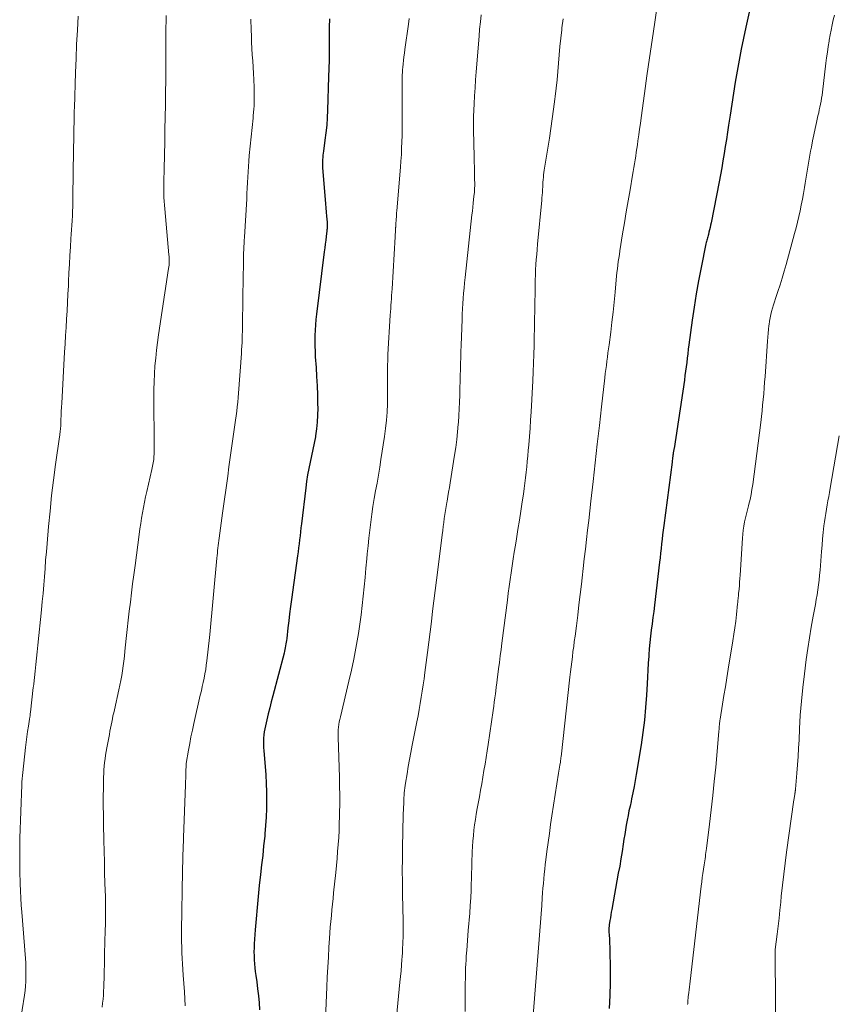
# Model space of a CAD drawing. Units: feet. Extents: x 1909995 to 1915009, y 534993 to 540000.
# Drawn here: x 1910361 to 1910465, y 538202 to 538327 of the extents above; entities that cross this region are included whole.
import ezdxf

# ---------------------------------------------------------------- set-up
doc = ezdxf.new("R2010")
doc.units = ezdxf.units.FT
doc.header["$LTSCALE"] = 100
doc.header["$MEASUREMENT"] = 0
doc.layers.add('CONTOUR INDEX', color=32, linetype='Continuous', lineweight=25)
doc.layers.add('CONTOUR INTERMEDIATE', color=40, linetype='Continuous', lineweight=15)

msp = doc.modelspace()

# ---------------------------------------------------------------- linework, layer by layer
at = {"layer": 'CONTOUR INDEX', "flags": 128}
for points, elevation in [([(1910453.76, 538329.98), (1910452.78, 538325.55), (1910452.49, 538324.17), (1910452.2, 538322.78), (1910451.94, 538321.39), (1910451.69, 538320), (1910451.45, 538318.6), (1910451.22, 538317.21), (1910451, 538315.81), (1910450.79, 538314.41), (1910450.61, 538313.14), (1910450.47, 538312.23), (1910450.33, 538311.33), (1910450.19, 538310.43), (1910450.04, 538309.53), (1910449.89, 538308.63), (1910449.74, 538307.73), (1910449.57, 538306.84), (1910449.4, 538305.94), (1910448.39, 538300.76), (1910448.33, 538300.46), (1910448.27, 538300.16), (1910448.2, 538299.87), (1910448.12, 538299.57), (1910448.05, 538299.28), (1910448.01, 538299.13), (1910447.97, 538298.98), (1910447.93, 538298.83), (1910447.89, 538298.69), (1910447.85, 538298.54), (1910447.81, 538298.39), (1910447.78, 538298.24), (1910447.74, 538298.09), (1910447.12, 538295.07), (1910446.8, 538293.41), (1910446.5, 538291.74), (1910446.23, 538290.07), (1910445.99, 538288.39), (1910445.58, 538285.27), (1910445.5, 538284.72), (1910445.43, 538284.16), (1910445.36, 538283.6), (1910445.3, 538283.05), (1910445.23, 538282.49), (1910445.16, 538281.93), (1910445.08, 538281.38), (1910445, 538280.82), (1910443.69, 538272.15), (1910443.67, 538272.04), (1910443.65, 538271.94), (1910443.64, 538271.83), (1910443.62, 538271.73), (1910443.6, 538271.62), (1910443.59, 538271.52), (1910443.57, 538271.41), (1910443.56, 538271.3), (1910443.54, 538271.15), (1910443.51, 538270.97), (1910443.49, 538270.79), (1910443.46, 538270.6), (1910443.44, 538270.42), (1910442.39, 538262.36), (1910442.32, 538261.78), (1910442.25, 538261.2), (1910442.18, 538260.62), (1910442.12, 538260.04), (1910442.05, 538259.45), (1910441.99, 538258.87), (1910441.92, 538258.29), (1910441.86, 538257.71), (1910441.21, 538252.27), (1910441.11, 538251.48), (1910441.01, 538250.69), (1910440.91, 538249.9), (1910440.8, 538249.12), (1910440.71, 538248.33), (1910440.62, 538247.54), (1910440.55, 538246.75), (1910440.49, 538245.96), (1910440.48, 538245.8), (1910440.42, 538244.92), (1910440.37, 538244.05), (1910440.32, 538243.17), (1910440.27, 538242.29), (1910440.19, 538240.87), (1910440.08, 538239.29), (1910439.94, 538237.71), (1910439.74, 538236.13), (1910439.51, 538234.56), (1910438.91, 538230.8), (1910438.78, 538230.03), (1910438.64, 538229.26), (1910438.48, 538228.49), (1910438.32, 538227.72), (1910438.24, 538227.39), (1910438.11, 538226.79), (1910437.98, 538226.19), (1910437.86, 538225.59), (1910437.75, 538224.99), (1910437.64, 538224.39), (1910437.54, 538223.79), (1910437.44, 538223.18), (1910437.34, 538222.58), (1910437.25, 538221.95), (1910437.1, 538221.02), (1910436.95, 538220.11), (1910436.8, 538219.19), (1910436.63, 538218.27), (1910435.8, 538213.7), (1910435.74, 538213.35), (1910435.67, 538213), (1910435.62, 538212.64), (1910435.56, 538212.29), (1910435.51, 538211.99), (1910435.48, 538211.78), (1910435.46, 538211.58), (1910435.44, 538211.37), (1910435.44, 538211.16), (1910435.43, 538210.95), (1910435.44, 538210.74), (1910435.45, 538210.54), (1910435.46, 538210.33), (1910435.49, 538210.04), (1910435.51, 538209.69), (1910435.53, 538209.33), (1910435.55, 538208.98), (1910435.56, 538208.63), (1910435.61, 538206.06), (1910435.61, 538204.42), (1910435.57, 538202.79), (1910435.48, 538201.15)], 1020), ([(1910400.01, 538326.63), (1910399.99, 538325.58), (1910399.98, 538324.53), (1910399.98, 538323.48), (1910399.97, 538322.43), (1910399.96, 538321.37), (1910399.94, 538320.32), (1910399.91, 538319.27), (1910399.78, 538315.03), (1910399.73, 538314.07), (1910399.66, 538313.12), (1910399.56, 538312.16), (1910399.44, 538311.22), (1910399.25, 538309.85), (1910399.21, 538309.58), (1910399.18, 538309.32), (1910399.15, 538309.05), (1910399.13, 538308.79), (1910399.12, 538308.52), (1910399.12, 538308.25), (1910399.13, 538307.99), (1910399.14, 538307.72), (1910399.48, 538303.69), (1910399.52, 538303.17), (1910399.57, 538302.65), (1910399.61, 538302.12), (1910399.65, 538301.6), (1910399.7, 538300.83), (1910399.71, 538300.7), (1910399.72, 538300.56), (1910399.72, 538300.42), (1910399.71, 538300.28), (1910399.71, 538300.14), (1910399.7, 538300.01), (1910399.69, 538299.87), (1910399.67, 538299.73), (1910399.59, 538299.03), (1910399.53, 538298.54), (1910399.47, 538298.05), (1910399.41, 538297.57), (1910399.35, 538297.08), (1910398.36, 538289.15), (1910398.29, 538288.48), (1910398.23, 538287.82), (1910398.19, 538287.14), (1910398.16, 538286.47), (1910398.15, 538285.8), (1910398.15, 538285.13), (1910398.18, 538284.46), (1910398.21, 538283.78), (1910398.31, 538282.4), (1910398.38, 538281.25), (1910398.44, 538280.1), (1910398.48, 538278.95), (1910398.51, 538277.79), (1910398.52, 538277.26), (1910398.51, 538276.37), (1910398.47, 538275.49), (1910398.38, 538274.62), (1910398.25, 538273.74), (1910398.23, 538273.62), (1910398.08, 538272.81), (1910397.92, 538272), (1910397.75, 538271.2), (1910397.57, 538270.4), (1910397.39, 538269.59), (1910397.24, 538268.79), (1910397.11, 538267.97), (1910397, 538267.16), (1910396.45, 538262.57), (1910396.4, 538262.06), (1910396.34, 538261.56), (1910396.28, 538261.05), (1910396.22, 538260.55), (1910396.17, 538260.04), (1910396.1, 538259.54), (1910396.04, 538259.03), (1910395.97, 538258.53), (1910395.19, 538253), (1910395.06, 538252.09), (1910394.95, 538251.19), (1910394.84, 538250.29), (1910394.73, 538249.39), (1910394.59, 538248.05), (1910394.56, 538247.81), (1910394.53, 538247.58), (1910394.49, 538247.35), (1910394.45, 538247.11), (1910394.41, 538246.88), (1910394.36, 538246.65), (1910394.31, 538246.42), (1910394.25, 538246.2), (1910392.83, 538240.78), (1910392.64, 538240.02), (1910392.45, 538239.26), (1910392.26, 538238.5), (1910392.07, 538237.74), (1910391.9, 538236.99), (1910391.81, 538236.6), (1910391.75, 538236.21), (1910391.7, 538235.81), (1910391.66, 538235.41), (1910391.65, 538235.01), (1910391.65, 538234.61), (1910391.66, 538234.21), (1910391.69, 538233.81), (1910391.86, 538231.81), (1910391.94, 538230.74), (1910392, 538229.68), (1910392.03, 538228.61), (1910392.04, 538227.54), (1910392.02, 538226.47), (1910391.99, 538225.41), (1910391.92, 538224.34), (1910391.83, 538223.28), (1910391.8, 538222.98), (1910391.67, 538221.76), (1910391.55, 538220.55), (1910391.41, 538219.34), (1910391.28, 538218.13), (1910391.12, 538216.72), (1910390.97, 538215.32), (1910390.83, 538213.92), (1910390.71, 538212.52), (1910390.6, 538211.12), (1910390.48, 538209.32), (1910390.45, 538208.81), (1910390.44, 538208.31), (1910390.45, 538207.81), (1910390.47, 538207.31), (1910390.5, 538206.8), (1910390.55, 538206.3), (1910390.61, 538205.8), (1910390.67, 538205.3), (1910390.79, 538204.53), (1910390.9, 538203.64), (1910391, 538202.75), (1910391.08, 538201.86), (1910391.14, 538200.96)], 1040)]:
    msp.add_lwpolyline(points, dxfattribs=dict(at, elevation=elevation))
at = {"layer": 'CONTOUR INTERMEDIATE', "flags": 128}
for points, elevation in [([(1910441.91, 538330.6), (1910441.24, 538326.18), (1910440.9, 538323.92), (1910440.57, 538321.66), (1910440.25, 538319.4), (1910439.94, 538317.14), (1910439.53, 538314.08), (1910439.43, 538313.35), (1910439.33, 538312.62), (1910439.22, 538311.89), (1910439.12, 538311.15), (1910439.05, 538310.66), (1910438.98, 538310.18), (1910438.9, 538309.69), (1910438.83, 538309.21), (1910438.75, 538308.72), (1910438.67, 538308.24), (1910438.59, 538307.76), (1910438.5, 538307.27), (1910438.42, 538306.79), (1910438.11, 538304.95), (1910437.87, 538303.55), (1910437.64, 538302.15), (1910437.41, 538300.75), (1910437.18, 538299.35), (1910436.83, 538297.21), (1910436.76, 538296.75), (1910436.69, 538296.29), (1910436.63, 538295.84), (1910436.57, 538295.38), (1910436.51, 538294.92), (1910436.46, 538294.46), (1910436.41, 538294), (1910436.37, 538293.54), (1910436.22, 538291.94), (1910436.09, 538290.68), (1910435.96, 538289.42), (1910435.81, 538288.16), (1910435.66, 538286.9), (1910435.45, 538285.3), (1910435.39, 538284.78), (1910435.32, 538284.25), (1910435.25, 538283.73), (1910435.18, 538283.2), (1910435.11, 538282.68), (1910435.04, 538282.15), (1910434.98, 538281.63), (1910434.92, 538281.1), (1910434.5, 538277.42), (1910434.23, 538275.06), (1910433.96, 538272.69), (1910433.69, 538270.33), (1910433.43, 538267.96), (1910433.14, 538265.45), (1910433.01, 538264.23), (1910432.87, 538263.01), (1910432.73, 538261.8), (1910432.59, 538260.58), (1910432.45, 538259.37), (1910432.31, 538258.15), (1910432.17, 538256.93), (1910432.03, 538255.72), (1910431.95, 538254.94), (1910431.8, 538253.62), (1910431.64, 538252.3), (1910431.48, 538250.99), (1910431.31, 538249.67), (1910431.14, 538248.32), (1910431.05, 538247.68), (1910430.97, 538247.03), (1910430.88, 538246.39), (1910430.8, 538245.74), (1910430.72, 538245.1), (1910430.64, 538244.45), (1910430.56, 538243.81), (1910430.49, 538243.16), (1910429.37, 538233.04), (1910429.36, 538232.96), (1910429.35, 538232.87), (1910429.34, 538232.79), (1910429.33, 538232.7), (1910429.32, 538232.62), (1910429.31, 538232.53), (1910429.29, 538232.45), (1910429.28, 538232.36), (1910429.22, 538232), (1910429.18, 538231.74), (1910429.14, 538231.48), (1910429.09, 538231.21), (1910429.05, 538230.95), (1910428.22, 538225.58), (1910428.05, 538224.45), (1910427.89, 538223.32), (1910427.73, 538222.19), (1910427.58, 538221.05), (1910427.45, 538219.98), (1910427.37, 538219.38), (1910427.3, 538218.78), (1910427.24, 538218.18), (1910427.18, 538217.58), (1910427.13, 538216.98), (1910427.08, 538216.38), (1910427.03, 538215.78), (1910426.99, 538215.18), (1910426.92, 538214.21), (1910426.84, 538213.13), (1910426.76, 538212.04), (1910426.68, 538210.96), (1910426.59, 538209.87), (1910425.65, 538198.13)], 1024), ([(1910368.15, 538326.94), (1910368.05, 538325.16), (1910367.96, 538323.38), (1910367.88, 538321.6), (1910367.81, 538319.82), (1910367.67, 538315.34), (1910367.66, 538314.99), (1910367.65, 538314.65), (1910367.64, 538314.31), (1910367.64, 538313.97), (1910367.63, 538313.63), (1910367.63, 538313.29), (1910367.62, 538312.94), (1910367.62, 538312.6), (1910367.55, 538309), (1910367.54, 538308.01), (1910367.52, 538307.02), (1910367.51, 538306.04), (1910367.49, 538305.05), (1910367.47, 538303.53), (1910367.47, 538303.3), (1910367.47, 538303.07), (1910367.46, 538302.85), (1910367.46, 538302.62), (1910367.45, 538302.39), (1910367.45, 538302.16), (1910367.44, 538301.93), (1910367.42, 538301.7), (1910367.38, 538301.02), (1910367.35, 538300.45), (1910367.31, 538299.88), (1910367.27, 538299.3), (1910367.24, 538298.73), (1910367.17, 538297.69), (1910367.1, 538296.6), (1910367.04, 538295.51), (1910366.98, 538294.41), (1910366.93, 538293.32), (1910366.91, 538292.77), (1910366.86, 538291.71), (1910366.8, 538290.66), (1910366.74, 538289.61), (1910366.68, 538288.55), (1910366.62, 538287.5), (1910366.55, 538286.45), (1910366.49, 538285.4), (1910366.43, 538284.34), (1910366.07, 538277.89), (1910366.05, 538277.37), (1910366.02, 538276.84), (1910366, 538276.32), (1910365.97, 538275.8), (1910365.95, 538275.12), (1910365.94, 538274.93), (1910365.92, 538274.75), (1910365.91, 538274.56), (1910365.89, 538274.37), (1910365.87, 538274.19), (1910365.85, 538274), (1910365.82, 538273.82), (1910365.8, 538273.63), (1910365.3, 538270.09), (1910365.03, 538268.13), (1910364.79, 538266.17), (1910364.59, 538264.21), (1910364.4, 538262.24), (1910364.21, 538260.09), (1910364.12, 538259.04), (1910364.03, 538257.98), (1910363.95, 538256.93), (1910363.87, 538255.88), (1910363.79, 538254.83), (1910363.71, 538253.77), (1910363.61, 538252.72), (1910363.51, 538251.67), (1910363.06, 538247.19), (1910362.97, 538246.37), (1910362.89, 538245.56), (1910362.8, 538244.74), (1910362.71, 538243.92), (1910362.53, 538242.31), (1910362.52, 538242.2), (1910362.5, 538242.06), (1910362.49, 538242), (1910362.48, 538241.95), (1910362.47, 538241.89), (1910362.47, 538241.84), (1910362.1, 538238.69), (1910362.07, 538238.48), (1910362.05, 538238.26), (1910362.02, 538238.05), (1910361.98, 538237.83), (1910361.85, 538236.92), (1910361.75, 538236.25), (1910361.65, 538235.58), (1910361.57, 538234.91), (1910361.49, 538234.23), (1910361.12, 538231.06), (1910361.08, 538230.67), (1910361.04, 538230.27), (1910361.02, 538229.87), (1910361, 538229.47), (1910360.78, 538222.74), (1910360.76, 538222.07), (1910360.75, 538221.41), (1910360.74, 538220.74), (1910360.74, 538220.07), (1910360.75, 538219.4), (1910360.76, 538218.73), (1910360.77, 538218.07), (1910360.79, 538217.4), (1910360.81, 538216.93), (1910360.84, 538216.03), (1910360.89, 538215.13), (1910360.94, 538214.23), (1910361.01, 538213.34), (1910361.47, 538207.48), (1910361.5, 538206.9), (1910361.53, 538206.31), (1910361.54, 538205.73), (1910361.54, 538205.14), (1910361.52, 538204.56), (1910361.48, 538203.98), (1910361.42, 538203.4), (1910361.34, 538202.82), (1910360.75, 538199.09)], 1052), ([(1910379.32, 538327.02), (1910379.3, 538326.27), (1910379.28, 538325.52), (1910379.28, 538324.77), (1910379.28, 538324.02), (1910379.28, 538323.74), (1910379.28, 538322.86), (1910379.28, 538321.97), (1910379.27, 538321.08), (1910379.27, 538320.19), (1910379.25, 538318.84), (1910379.24, 538317.28), (1910379.22, 538315.72), (1910379.19, 538314.16), (1910379.16, 538312.6), (1910379.12, 538310.64), (1910379.11, 538309.77), (1910379.09, 538308.91), (1910379.06, 538308.04), (1910379.04, 538307.18), (1910379.02, 538306.42), (1910379.01, 538305.93), (1910379, 538305.45), (1910379.01, 538304.96), (1910379.02, 538304.47), (1910379.03, 538303.98), (1910379.06, 538303.49), (1910379.09, 538303), (1910379.13, 538302.52), (1910379.66, 538296.71), (1910379.68, 538296.49), (1910379.69, 538296.27), (1910379.7, 538296.06), (1910379.69, 538295.84), (1910379.69, 538295.62), (1910379.67, 538295.4), (1910379.65, 538295.18), (1910379.62, 538294.97), (1910378.35, 538286.57), (1910378.21, 538285.58), (1910378.08, 538284.59), (1910377.98, 538283.6), (1910377.89, 538282.6), (1910377.83, 538281.61), (1910377.78, 538280.61), (1910377.75, 538279.61), (1910377.75, 538278.62), (1910377.79, 538272.6), (1910377.79, 538272.29), (1910377.79, 538271.98), (1910377.78, 538271.67), (1910377.77, 538271.36), (1910377.76, 538271.18), (1910377.75, 538270.96), (1910377.73, 538270.75), (1910377.7, 538270.54), (1910377.67, 538270.32), (1910377.63, 538270.11), (1910377.59, 538269.9), (1910377.54, 538269.69), (1910377.5, 538269.48), (1910376.85, 538266.69), (1910376.7, 538266.02), (1910376.56, 538265.34), (1910376.43, 538264.66), (1910376.3, 538263.98), (1910376.19, 538263.3), (1910376.08, 538262.62), (1910375.98, 538261.93), (1910375.88, 538261.25), (1910375.36, 538257.29), (1910375.2, 538256.13), (1910375.05, 538254.98), (1910374.91, 538253.82), (1910374.77, 538252.66), (1910374.63, 538251.51), (1910374.5, 538250.35), (1910374.37, 538249.19), (1910374.25, 538248.03), (1910374.09, 538246.42), (1910374.02, 538245.8), (1910373.95, 538245.19), (1910373.86, 538244.57), (1910373.78, 538243.96), (1910373.68, 538243.35), (1910373.57, 538242.74), (1910373.44, 538242.14), (1910373.31, 538241.53), (1910372.74, 538239.02), (1910372.66, 538238.63), (1910372.57, 538238.24), (1910372.49, 538237.85), (1910372.41, 538237.45), (1910372.33, 538237.06), (1910372.25, 538236.67), (1910372.18, 538236.28), (1910372.11, 538235.88), (1910371.79, 538234.18), (1910371.71, 538233.71), (1910371.64, 538233.25), (1910371.57, 538232.79), (1910371.51, 538232.32), (1910371.46, 538231.86), (1910371.42, 538231.39), (1910371.39, 538230.92), (1910371.38, 538230.46), (1910371.36, 538229.1), (1910371.34, 538227.96), (1910371.34, 538226.81), (1910371.35, 538225.67), (1910371.37, 538224.52), (1910371.41, 538222.44), (1910371.44, 538221.08), (1910371.48, 538219.72), (1910371.51, 538218.36), (1910371.55, 538217), (1910371.6, 538215.32), (1910371.61, 538214.8), (1910371.62, 538214.28), (1910371.62, 538213.76), (1910371.62, 538213.24), (1910371.62, 538212.72), (1910371.61, 538212.2), (1910371.6, 538211.68), (1910371.58, 538211.16), (1910371.57, 538210.69), (1910371.55, 538209.94), (1910371.53, 538209.19), (1910371.51, 538208.44), (1910371.49, 538207.69), (1910371.44, 538204.87), (1910371.42, 538204.36), (1910371.41, 538203.85), (1910371.38, 538203.34), (1910371.35, 538202.83), (1910371.31, 538202.33), (1910371.26, 538201.82), (1910371.21, 538201.31)], 1048), ([(1910390.05, 538326.57), (1910390.08, 538325.22), (1910390.11, 538324.43), (1910390.14, 538323.64), (1910390.18, 538322.85), (1910390.23, 538322.07), (1910390.28, 538321.28), (1910390.33, 538320.49), (1910390.37, 538319.7), (1910390.41, 538318.92), (1910390.45, 538317.93), (1910390.47, 538317.49), (1910390.48, 538317.04), (1910390.48, 538316.6), (1910390.47, 538316.16), (1910390.46, 538315.69), (1910390.45, 538315.48), (1910390.44, 538315.27), (1910390.42, 538315.06), (1910390.4, 538314.85), (1910390.38, 538314.64), (1910390.36, 538314.43), (1910390.34, 538314.23), (1910390.32, 538314.02), (1910389.85, 538309.28), (1910389.79, 538308.59), (1910389.73, 538307.91), (1910389.69, 538307.22), (1910389.65, 538306.54), (1910389.62, 538305.85), (1910389.59, 538305.16), (1910389.55, 538304.48), (1910389.52, 538303.79), (1910389.23, 538298.92), (1910389.21, 538298.53), (1910389.19, 538298.13), (1910389.17, 538297.73), (1910389.15, 538297.33), (1910389.13, 538296.93), (1910389.12, 538296.53), (1910389.11, 538296.13), (1910389.11, 538295.73), (1910389.11, 538295.71), (1910389.1, 538295.29), (1910389.1, 538294.88), (1910389.09, 538294.47), (1910389.09, 538294.05), (1910388.99, 538287.93), (1910388.99, 538287.46), (1910388.98, 538286.99), (1910388.96, 538286.53), (1910388.95, 538286.06), (1910388.93, 538285.59), (1910388.91, 538285.12), (1910388.88, 538284.66), (1910388.85, 538284.19), (1910388.5, 538279.17), (1910388.45, 538278.59), (1910388.4, 538278.02), (1910388.33, 538277.44), (1910388.26, 538276.86), (1910388.18, 538276.29), (1910388.1, 538275.71), (1910388.02, 538275.14), (1910387.94, 538274.56), (1910387.77, 538273.35), (1910387.6, 538272.17), (1910387.43, 538270.98), (1910387.27, 538269.8), (1910387.11, 538268.62), (1910386.47, 538263.94), (1910386.38, 538263.3), (1910386.3, 538262.67), (1910386.21, 538262.04), (1910386.12, 538261.4), (1910386.03, 538260.76), (1910385.98, 538260.45), (1910385.94, 538260.14), (1910385.9, 538259.82), (1910385.87, 538259.51), (1910385.83, 538259.19), (1910385.8, 538258.88), (1910385.77, 538258.56), (1910385.73, 538258.24), (1910384.84, 538248.54), (1910384.77, 538247.8), (1910384.69, 538247.06), (1910384.61, 538246.33), (1910384.52, 538245.59), (1910384.48, 538245.22), (1910384.4, 538244.67), (1910384.32, 538244.12), (1910384.22, 538243.57), (1910384.12, 538243.03), (1910384, 538242.48), (1910383.89, 538241.94), (1910383.77, 538241.39), (1910383.64, 538240.85), (1910382.82, 538237.27), (1910382.63, 538236.43), (1910382.45, 538235.58), (1910382.29, 538234.72), (1910382.14, 538233.87), (1910381.86, 538232.19), (1910381.86, 538232.17), (1910381.86, 538232.15), (1910381.86, 538232.14), (1910381.86, 538232.12), (1910381.85, 538232.06), (1910381.85, 538232.05), (1910381.85, 538232.03), (1910381.85, 538232.02), (1910381.85, 538232), (1910381.82, 538231.19), (1910381.8, 538230.76), (1910381.79, 538230.34), (1910381.77, 538229.92), (1910381.75, 538229.49), (1910381.51, 538222.83), (1910381.49, 538222.3), (1910381.47, 538221.76), (1910381.45, 538221.23), (1910381.44, 538220.69), (1910381.42, 538220.16), (1910381.41, 538219.63), (1910381.4, 538219.09), (1910381.39, 538218.56), (1910381.27, 538211.04), (1910381.26, 538210.33), (1910381.27, 538209.62), (1910381.28, 538208.91), (1910381.31, 538208.2), (1910381.34, 538207.49), (1910381.38, 538206.78), (1910381.42, 538206.07), (1910381.47, 538205.36), (1910381.62, 538203.23), (1910381.73, 538201.45)], 1044), ([(1910410.12, 538326.66), (1910410.02, 538325.96), (1910409.57, 538322.71), (1910409.51, 538322.26), (1910409.45, 538321.81), (1910409.4, 538321.35), (1910409.35, 538320.9), (1910409.3, 538320.43), (1910409.28, 538320.21), (1910409.26, 538319.99), (1910409.25, 538319.77), (1910409.24, 538319.55), (1910409.24, 538319.33), (1910409.23, 538319.1), (1910409.23, 538318.88), (1910409.23, 538318.66), (1910409.23, 538314.24), (1910409.23, 538313.43), (1910409.22, 538312.62), (1910409.21, 538311.82), (1910409.19, 538311.01), (1910409.16, 538310.2), (1910409.13, 538309.4), (1910409.07, 538308.59), (1910409.01, 538307.79), (1910408.55, 538302.26), (1910408.53, 538302), (1910408.51, 538301.75), (1910408.49, 538301.49), (1910408.47, 538301.24), (1910408.45, 538300.99), (1910408.43, 538300.73), (1910408.42, 538300.48), (1910408.41, 538300.22), (1910408.4, 538300.14), (1910408.39, 538299.85), (1910408.38, 538299.55), (1910408.36, 538299.26), (1910408.34, 538298.96), (1910407.94, 538292.38), (1910407.92, 538291.96), (1910407.89, 538291.54), (1910407.86, 538291.13), (1910407.83, 538290.71), (1910407.8, 538290.29), (1910407.77, 538289.88), (1910407.75, 538289.46), (1910407.72, 538289.04), (1910407.43, 538284.04), (1910407.39, 538283.35), (1910407.37, 538282.66), (1910407.37, 538281.97), (1910407.37, 538281.27), (1910407.38, 538280.58), (1910407.38, 538279.89), (1910407.38, 538279.2), (1910407.37, 538278.51), (1910407.35, 538277.8), (1910407.31, 538276.76), (1910407.24, 538275.72), (1910407.13, 538274.68), (1910406.99, 538273.64), (1910406.53, 538270.75), (1910406.38, 538269.75), (1910406.21, 538268.76), (1910406.04, 538267.76), (1910405.86, 538266.77), (1910405.69, 538265.78), (1910405.53, 538264.79), (1910405.39, 538263.79), (1910405.25, 538262.79), (1910405.13, 538261.78), (1910405.02, 538260.78), (1910404.91, 538259.78), (1910404.81, 538258.77), (1910404.76, 538258.15), (1910404.64, 538256.96), (1910404.53, 538255.78), (1910404.41, 538254.59), (1910404.3, 538253.41), (1910404.17, 538252.22), (1910404.02, 538251.04), (1910403.86, 538249.86), (1910403.68, 538248.69), (1910403.61, 538248.22), (1910403.36, 538246.81), (1910403.1, 538245.41), (1910402.8, 538244.02), (1910402.48, 538242.63), (1910401.39, 538238.11), (1910401.31, 538237.79), (1910401.25, 538237.46), (1910401.2, 538237.13), (1910401.16, 538236.8), (1910401.13, 538236.47), (1910401.11, 538236.14), (1910401.11, 538235.81), (1910401.11, 538235.48), (1910401.27, 538230.46), (1910401.3, 538229.33), (1910401.31, 538228.2), (1910401.31, 538227.07), (1910401.3, 538225.94), (1910401.29, 538225.46), (1910401.26, 538224.57), (1910401.23, 538223.69), (1910401.18, 538222.8), (1910401.12, 538221.91), (1910401.05, 538221.02), (1910400.98, 538220.14), (1910400.89, 538219.25), (1910400.81, 538218.37), (1910400.54, 538215.8), (1910400.46, 538215.08), (1910400.39, 538214.35), (1910400.32, 538213.63), (1910400.25, 538212.91), (1910400.18, 538212.18), (1910400.12, 538211.46), (1910400.07, 538210.73), (1910400.02, 538210.01), (1910399.95, 538208.92), (1910399.88, 538207.65), (1910399.8, 538206.37), (1910399.74, 538205.1), (1910399.68, 538203.83), (1910399.35, 538195.79)], 1036), ([(1910419.24, 538327.13), (1910419.14, 538326.22), (1910419.05, 538325.31), (1910418.97, 538324.4), (1910418.61, 538319.91), (1910418.54, 538318.89), (1910418.47, 538317.88), (1910418.41, 538316.86), (1910418.35, 538315.84), (1910418.28, 538314.23), (1910418.27, 538314.02), (1910418.26, 538313.81), (1910418.26, 538313.6), (1910418.26, 538313.39), (1910418.26, 538313.18), (1910418.26, 538312.97), (1910418.26, 538312.76), (1910418.27, 538312.55), (1910418.36, 538309.13), (1910418.37, 538308.48), (1910418.39, 538307.82), (1910418.4, 538307.17), (1910418.4, 538306.52), (1910418.42, 538305.49), (1910418.42, 538305.35), (1910418.41, 538305.22), (1910418.41, 538305.09), (1910418.41, 538304.96), (1910418.4, 538304.82), (1910418.39, 538304.69), (1910418.38, 538304.56), (1910418.37, 538304.43), (1910418.29, 538303.71), (1910418.24, 538303.23), (1910418.19, 538302.74), (1910418.13, 538302.25), (1910418.08, 538301.76), (1910417.2, 538293.8), (1910417.13, 538293.14), (1910417.07, 538292.48), (1910417.01, 538291.83), (1910416.96, 538291.17), (1910416.91, 538290.51), (1910416.87, 538289.84), (1910416.84, 538289.18), (1910416.82, 538288.52), (1910416.7, 538285.19), (1910416.68, 538284.43), (1910416.66, 538283.67), (1910416.63, 538282.9), (1910416.61, 538282.14), (1910416.59, 538281.38), (1910416.56, 538280.62), (1910416.54, 538279.86), (1910416.52, 538279.1), (1910416.52, 538278.89), (1910416.49, 538278.03), (1910416.45, 538277.17), (1910416.4, 538276.31), (1910416.35, 538275.44), (1910416.33, 538275.21), (1910416.25, 538274.23), (1910416.15, 538273.26), (1910416.02, 538272.28), (1910415.88, 538271.31), (1910415.31, 538267.77), (1910415.22, 538267.19), (1910415.12, 538266.61), (1910415.02, 538266.03), (1910414.92, 538265.45), (1910414.9, 538265.31), (1910414.81, 538264.8), (1910414.73, 538264.29), (1910414.65, 538263.78), (1910414.57, 538263.26), (1910414.5, 538262.75), (1910414.43, 538262.24), (1910414.37, 538261.72), (1910414.3, 538261.21), (1910413.75, 538256.75), (1910413.58, 538255.44), (1910413.42, 538254.13), (1910413.25, 538252.81), (1910413.09, 538251.5), (1910412.93, 538250.19), (1910412.76, 538248.88), (1910412.59, 538247.57), (1910412.43, 538246.26), (1910412.1, 538243.74), (1910412, 538242.95), (1910411.89, 538242.17), (1910411.77, 538241.38), (1910411.65, 538240.6), (1910411.52, 538239.82), (1910411.39, 538239.04), (1910411.25, 538238.26), (1910411.1, 538237.49), (1910410.51, 538234.51), (1910410.33, 538233.61), (1910410.16, 538232.71), (1910410, 538231.81), (1910409.85, 538230.9), (1910409.65, 538229.71), (1910409.6, 538229.4), (1910409.56, 538229.1), (1910409.52, 538228.79), (1910409.49, 538228.48), (1910409.47, 538228.17), (1910409.45, 538227.86), (1910409.43, 538227.55), (1910409.42, 538227.24), (1910409.39, 538226.44), (1910409.36, 538225.73), (1910409.34, 538225.02), (1910409.32, 538224.31), (1910409.31, 538223.6), (1910409.27, 538221.54), (1910409.25, 538220.09), (1910409.24, 538218.64), (1910409.25, 538217.18), (1910409.28, 538215.73), (1910409.32, 538213.79), (1910409.33, 538213.31), (1910409.34, 538212.82), (1910409.35, 538212.34), (1910409.36, 538211.85), (1910409.36, 538211.37), (1910409.36, 538210.88), (1910409.35, 538210.4), (1910409.34, 538209.91), (1910409.33, 538209.82), (1910409.31, 538209.29), (1910409.29, 538208.76), (1910409.25, 538208.23), (1910409.22, 538207.7), (1910409.19, 538207.33), (1910409.14, 538206.62), (1910409.08, 538205.9), (1910409.01, 538205.19), (1910408.95, 538204.48), (1910407.98, 538194.27)], 1032), ([(1910429.64, 538326.63), (1910429.48, 538325.46), (1910429.45, 538325.22), (1910429.33, 538324.16), (1910429.22, 538323.11), (1910429.13, 538322.06), (1910429.04, 538321), (1910428.96, 538319.95), (1910428.87, 538318.89), (1910428.76, 538317.84), (1910428.64, 538316.79), (1910428.59, 538316.42), (1910428.43, 538315.18), (1910428.26, 538313.95), (1910428.08, 538312.72), (1910427.89, 538311.49), (1910427.24, 538307.44), (1910427.2, 538307.13), (1910427.16, 538306.83), (1910427.13, 538306.52), (1910427.1, 538306.22), (1910427.08, 538305.91), (1910427.05, 538305.6), (1910427.04, 538305.3), (1910427.02, 538304.99), (1910427.02, 538304.94), (1910427, 538304.61), (1910426.98, 538304.27), (1910426.95, 538303.94), (1910426.92, 538303.61), (1910426.39, 538298.03), (1910426.34, 538297.39), (1910426.28, 538296.74), (1910426.23, 538296.09), (1910426.19, 538295.45), (1910426.15, 538294.8), (1910426.12, 538294.15), (1910426.1, 538293.5), (1910426.08, 538292.85), (1910426.03, 538289.63), (1910426.01, 538288.52), (1910425.99, 538287.41), (1910425.97, 538286.3), (1910425.95, 538285.18), (1910425.92, 538284.07), (1910425.88, 538282.96), (1910425.84, 538281.85), (1910425.78, 538280.73), (1910425.57, 538276.8), (1910425.51, 538275.75), (1910425.45, 538274.7), (1910425.37, 538273.65), (1910425.28, 538272.6), (1910425.22, 538271.88), (1910425.16, 538271.19), (1910425.09, 538270.5), (1910425.02, 538269.81), (1910424.94, 538269.12), (1910424.86, 538268.43), (1910424.78, 538267.74), (1910424.68, 538267.05), (1910424.59, 538266.36), (1910424.44, 538265.38), (1910424.27, 538264.21), (1910424.09, 538263.03), (1910423.91, 538261.86), (1910423.72, 538260.68), (1910423.58, 538259.86), (1910423.44, 538259), (1910423.3, 538258.13), (1910423.17, 538257.26), (1910423.04, 538256.39), (1910422.92, 538255.52), (1910422.8, 538254.65), (1910422.68, 538253.78), (1910422.57, 538252.91), (1910421.88, 538247.46), (1910421.78, 538246.64), (1910421.67, 538245.83), (1910421.56, 538245.01), (1910421.45, 538244.19), (1910421.27, 538242.79), (1910421.25, 538242.67), (1910421.24, 538242.56), (1910421.22, 538242.44), (1910421.21, 538242.32), (1910421.19, 538242.2), (1910421.18, 538242.08), (1910421.16, 538241.97), (1910421.15, 538241.85), (1910421.04, 538241.03), (1910420.98, 538240.51), (1910420.91, 538239.98), (1910420.83, 538239.46), (1910420.76, 538238.93), (1910420.13, 538234.62), (1910420.01, 538233.79), (1910419.88, 538232.96), (1910419.74, 538232.12), (1910419.6, 538231.29), (1910419.46, 538230.46), (1910419.31, 538229.63), (1910419.16, 538228.8), (1910419.01, 538227.97), (1910418.74, 538226.47), (1910418.62, 538225.79), (1910418.51, 538225.1), (1910418.41, 538224.42), (1910418.32, 538223.73), (1910418.25, 538223.05), (1910418.18, 538222.36), (1910418.14, 538221.67), (1910418.11, 538220.98), (1910418.1, 538220.7), (1910418.07, 538219.87), (1910418.05, 538219.04), (1910418.02, 538218.21), (1910418, 538217.38), (1910417.99, 538217.1), (1910417.96, 538216.13), (1910417.92, 538215.16), (1910417.86, 538214.2), (1910417.79, 538213.23), (1910417.61, 538211.02), (1910417.56, 538210.39), (1910417.51, 538209.76), (1910417.46, 538209.13), (1910417.41, 538208.5), (1910417.38, 538208.18), (1910417.35, 538207.71), (1910417.32, 538207.24), (1910417.29, 538206.77), (1910417.27, 538206.29), (1910417.26, 538205.82), (1910417.24, 538205.35), (1910417.24, 538204.88), (1910417.23, 538204.4), (1910417.23, 538204.31), (1910417.22, 538203.79), (1910417.22, 538203.27), (1910417.22, 538202.74), (1910417.21, 538202.22), (1910417.2, 538200.74)], 1028), ([(1910464.02, 538327.1), (1910463.88, 538326.47), (1910463.74, 538325.84), (1910463.61, 538325.2), (1910463.49, 538324.57), (1910463.37, 538323.93), (1910463.35, 538323.8), (1910463.24, 538323.1), (1910463.13, 538322.4), (1910463.04, 538321.69), (1910462.95, 538320.99), (1910462.5, 538317.3), (1910462.45, 538316.93), (1910462.39, 538316.55), (1910462.33, 538316.18), (1910462.26, 538315.81), (1910462.19, 538315.43), (1910462.11, 538315.06), (1910462.03, 538314.69), (1910461.94, 538314.32), (1910461.75, 538313.49), (1910461.57, 538312.71), (1910461.4, 538311.92), (1910461.25, 538311.13), (1910461.1, 538310.33), (1910461, 538309.82), (1910460.83, 538308.81), (1910460.65, 538307.8), (1910460.48, 538306.78), (1910460.31, 538305.77), (1910460.22, 538305.21), (1910460.09, 538304.48), (1910459.96, 538303.74), (1910459.82, 538303.01), (1910459.67, 538302.28), (1910459.52, 538301.55), (1910459.35, 538300.83), (1910459.17, 538300.11), (1910458.98, 538299.38), (1910457.9, 538295.47), (1910457.66, 538294.61), (1910457.4, 538293.75), (1910457.13, 538292.89), (1910456.85, 538292.04), (1910456.55, 538291.15), (1910456.42, 538290.75), (1910456.29, 538290.34), (1910456.17, 538289.93), (1910456.06, 538289.52), (1910455.96, 538289.11), (1910455.88, 538288.69), (1910455.81, 538288.27), (1910455.75, 538287.85), (1910455.73, 538287.72), (1910455.68, 538287.23), (1910455.63, 538286.74), (1910455.59, 538286.25), (1910455.55, 538285.76), (1910455.23, 538281.27), (1910455.17, 538280.54), (1910455.12, 538279.81), (1910455.06, 538279.08), (1910454.99, 538278.36), (1910454.92, 538277.63), (1910454.85, 538276.9), (1910454.77, 538276.18), (1910454.68, 538275.45), (1910453.66, 538267.56), (1910453.57, 538266.93), (1910453.46, 538266.31), (1910453.33, 538265.69), (1910453.17, 538265.07), (1910453.12, 538264.86), (1910452.99, 538264.35), (1910452.86, 538263.84), (1910452.75, 538263.33), (1910452.63, 538262.82), (1910452.54, 538262.3), (1910452.46, 538261.79), (1910452.4, 538261.27), (1910452.36, 538260.75), (1910452.08, 538256.09), (1910452.05, 538255.64), (1910452.01, 538255.2), (1910451.98, 538254.75), (1910451.93, 538254.31), (1910451.88, 538253.75), (1910451.86, 538253.59), (1910451.85, 538253.42), (1910451.83, 538253.25), (1910451.81, 538253.09), (1910451.79, 538252.92), (1910451.78, 538252.75), (1910451.76, 538252.59), (1910451.74, 538252.42), (1910451.6, 538251.08), (1910451.51, 538250.25), (1910451.41, 538249.41), (1910451.29, 538248.58), (1910451.16, 538247.75), (1910450.56, 538244.15), (1910450.38, 538243.04), (1910450.2, 538241.93), (1910450.02, 538240.82), (1910449.84, 538239.72), (1910449.53, 538237.82), (1910449.5, 538237.66), (1910449.48, 538237.5), (1910449.47, 538237.33), (1910449.45, 538237.17), (1910449.44, 538237.05), (1910449.43, 538236.95), (1910449.42, 538236.85), (1910449.42, 538236.75), (1910449.41, 538236.65), (1910449.41, 538236.55), (1910449.4, 538236.46), (1910449.39, 538236.36), (1910449.39, 538236.26), (1910448.97, 538231.74), (1910448.8, 538229.93), (1910448.62, 538228.12), (1910448.41, 538226.32), (1910448.19, 538224.51), (1910447.81, 538221.43), (1910447.77, 538221.17), (1910447.74, 538220.91), (1910447.7, 538220.65), (1910447.66, 538220.39), (1910447.62, 538220.12), (1910447.58, 538219.86), (1910447.54, 538219.6), (1910447.5, 538219.34), (1910447.42, 538218.8), (1910447.35, 538218.26), (1910447.27, 538217.73), (1910447.21, 538217.2), (1910447.14, 538216.66), (1910445.73, 538204.59), (1910445.69, 538204.23), (1910445.65, 538203.87), (1910445.6, 538203.51), (1910445.56, 538203.15), (1910445.5, 538202.62), (1910445.49, 538202.53), (1910445.48, 538202.44), (1910445.47, 538202.34), (1910445.46, 538202.25), (1910445.45, 538202.15), (1910445.44, 538202.06), (1910445.44, 538201.97), (1910445.43, 538201.87), (1910445.43, 538201.85), (1910445.42, 538201.74), (1910445.41, 538201.63)], 1016), ([(1910464.63, 538273.75), (1910463.48, 538267.11), (1910463.39, 538266.57), (1910463.3, 538266.04), (1910463.2, 538265.51), (1910463.1, 538264.98), (1910463.01, 538264.45), (1910462.92, 538263.91), (1910462.84, 538263.38), (1910462.77, 538262.84), (1910462.7, 538262.31), (1910462.61, 538261.5), (1910462.52, 538260.69), (1910462.45, 538259.89), (1910462.38, 538259.08), (1910462.26, 538257.32), (1910462.21, 538256.7), (1910462.15, 538256.07), (1910462.08, 538255.45), (1910462, 538254.83), (1910461.92, 538254.21), (1910461.83, 538253.59), (1910461.72, 538252.98), (1910461.61, 538252.36), (1910461.33, 538250.86), (1910461.08, 538249.5), (1910460.85, 538248.13), (1910460.64, 538246.76), (1910460.45, 538245.39), (1910460.21, 538243.57), (1910460.01, 538241.82), (1910459.83, 538240.08), (1910459.7, 538238.33), (1910459.6, 538236.58), (1910459.54, 538235.19), (1910459.49, 538234.13), (1910459.42, 538233.07), (1910459.35, 538232.01), (1910459.26, 538230.95), (1910459.08, 538228.94), (1910459.08, 538228.89), (1910459.07, 538228.84), (1910459.07, 538228.79), (1910459.06, 538228.74), (1910459.06, 538228.69), (1910459.05, 538228.64), (1910459.04, 538228.59), (1910459.04, 538228.54), (1910459.03, 538228.49), (1910459.02, 538228.42), (1910459.01, 538228.35), (1910459, 538228.28), (1910458.99, 538228.21), (1910458.97, 538228.09), (1910458.95, 538227.96), (1910458.93, 538227.83), (1910458.91, 538227.7), (1910458.89, 538227.57), (1910457.96, 538220.96), (1910457.77, 538219.57), (1910457.6, 538218.17), (1910457.44, 538216.77), (1910457.29, 538215.37), (1910457.22, 538214.61), (1910457.11, 538213.59), (1910457, 538212.57), (1910456.88, 538211.56), (1910456.76, 538210.54), (1910456.53, 538208.63), (1910456.52, 538208.57), (1910456.51, 538208.51), (1910456.51, 538208.45), (1910456.5, 538208.38), (1910456.5, 538208.32), (1910456.5, 538208.26), (1910456.5, 538208.19), (1910456.5, 538208.13), (1910456.61, 538195.76)], 1012)]:
    msp.add_lwpolyline(points, dxfattribs=dict(at, elevation=elevation))

doc.saveas('drawing.dxf')
